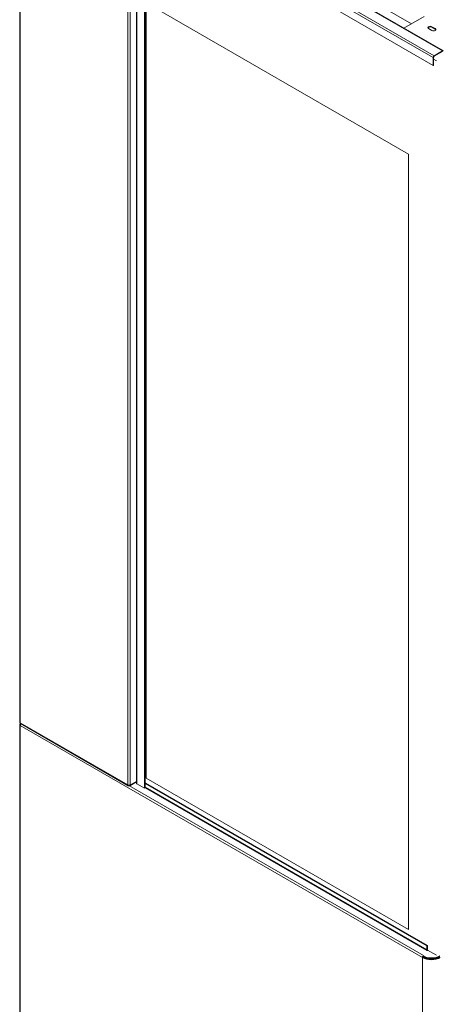
# Model space of a CAD drawing. Units: millimetres. Extents: x 0 to 5250, y 0 to 7425.
# Drawn here: x 878 to 1406, y 1209 to 2457 of the extents above; entities that cross this region are included whole.
import ezdxf

# ---------------------------------------------------------------- set-up
doc = ezdxf.new("R2010")
doc.units = ezdxf.units.MM
doc.header["$LTSCALE"] = 25
doc.layers.add('Visible (MIR)', color=7, linetype='Continuous', lineweight=18)
doc.layers.add('Visible Narrow (MIR)', color=7, linetype='Continuous', lineweight=15)

msp = doc.modelspace()

# ---------------------------------------------------------------- linework, layer by layer
at = {"layer": 'Visible (MIR)'}
for p, q in [((878.426, 2701.054), (878.426, 1566.602)), ((1374.893, 2452.239), (936.229, 2705.502)), ((1026.212, 1489.443), (1026.212, 2628.456)), ((1036.697, 2621.924), (1036.697, 1482.911)), ((1415.292, 2417.899), (1049.718, 2628.963)), ((1036.697, 2610.493), (1402.271, 2399.429)), ((1037.404, 2610.085), (1037.404, 1489.035)), ((1038.818, 2478.629), (1371.159, 2286.752)), ((1038.818, 1495.567), (1038.818, 2478.629)), ((1371.159, 2286.752), (1038.818, 2478.629)), ((1038.818, 2478.629), (1038.818, 1495.567)), ((1365.353, 2446.731), (1390.923, 2461.494)), ((1400.83, 2448.434), (1405.072, 2445.985)), ((1405.072, 2445.168), (1400.83, 2447.618)), ((1400.83, 2443.535), (1396.587, 2445.985)), ((1402.978, 2399.837), (1402.978, 2409.635)), ((1403.685, 2411.676), (1414.292, 2417.8)), ((1414.292, 2416.983), (1403.685, 2410.86)), ((1402.271, 2399.429), (1402.271, 2409.227)), ((1402.978, 2399.837), (1402.271, 2399.429)), ((1406.514, 2405.144), (1402.978, 2407.185)), ((1371.159, 2286.752), (1371.159, 1303.69)), ((1371.159, 1303.69), (1371.159, 2286.752)), ((878.426, 1563.295), (878.426, 1136.757)), ((879.012, 1564.071), (879.395, 1563.85)), ((879.462, 1564.85), (1015.863, 1486.099)), ((1016.827, 1486.656), (1016.827, 1486.218)), ((1016.969, 1486.656), (1016.969, 1486.218)), ((1017.933, 1486.099), (1026.212, 1490.878)), ((1036.697, 1482.911), (1026.798, 1488.627)), ((1038.111, 1489.443), (1037.404, 1489.035)), ((1037.404, 1484.136), (1037.404, 1489.035)), ((1037.404, 1489.035), (1394.493, 1282.87)), ((1038.111, 1489.443), (1395.2, 1283.278)), ((1371.159, 1303.69), (1038.818, 1495.567)), ((1038.818, 1495.567), (1371.159, 1303.69)), ((1037.404, 1483.319), (1036.697, 1482.911)), ((1037.404, 1484.136), (1037.404, 1483.319)), ((1394.907, 1277.055), (1037.818, 1483.22)), ((1395.2, 1283.278), (1394.493, 1282.87)), ((1394.493, 1282.87), (1394.493, 1277.971)), ((1395.2, 1283.278), (1395.2, 1278.379)), ((1395.2, 1277.562), (1406.514, 1271.03)), ((1389.543, 1268.581), (1388.836, 1268.173)), ((1389.543, 1270.214), (1390.25, 1270.622)), ((1389.543, 1270.214), (1389.543, 1269.995)), ((1389.543, 1269.995), (1389.543, 1269.397))]:
    msp.add_line(p, q, dxfattribs=at)
for centre, major_axis, start_param, end_param in [((1398.708, 2447.21), (-3, 0), 3.92699082, 7.06858347), ((1398.708, 2446.393), (-3, 0), 3.92699082, 6.04524418), ((1402.951, 2444.76), (3, 0), 3.92699082, 7.06858347), ((1402.951, 2443.944), (3, 0), 0.23794112, 0.78539816), ((1403.685, 2410.043), (1, 1.732), 0.78539816, 2.35619449), ((1403.685, 2410.043), (0.5, 0.866), 0.78539816, 2.35619449), ((880.426, 1566.602), (-2, 0), 0, 0.78539816), ((1016.898, 1487.81), (2, 0), 3.92699082, 5.49778714), ((1028.212, 1489.443), (-2, 0), 0, 0.78539816), ((1038.818, 1484.952), (-1, -1.732), 5.49778714, 6.28318531), ((1395.907, 1278.787), (-1, -1.732), 5.49778714, 7.06858347), ((1390.25, 1268.989), (1, 1.732), 1.30899694, 2.35619449), ((1400.15, 1274.705), (16, 0), 3.92699082, 5.49778714), ((1400.15, 1276.338), (-15, 0), 0.78539816, 2.35619449), ((1400.15, 1275.521), (-15, 0), 0.78539816, 2.35619449), ((1390.25, 1268.989), (-0.5, -0.866), 4.71038627, 5.49778714), ((1400.15, 1274.705), (-15, 0), 0.78539816, 2.35619449)]:
    msp.add_ellipse(centre, major_axis=major_axis, ratio=0.57735027, start_param=start_param, end_param=end_param, dxfattribs=at)
for points in [[(878.495, 1563.009), (878.315, 1563.378), (878.518, 1563.804), (879.012, 1564.071)], [(879.012, 1562.52), (878.766, 1562.653), (878.585, 1562.825), (878.495, 1563.009)], [(879.225, 1565.065), (879.094, 1565.245), (879.02, 1565.496), (879.012, 1565.786)], [(879.012, 1564.071), (879.013, 1564.388), (879.096, 1564.658), (879.248, 1564.836)], [(879.166, 1563.341), (879.066, 1563.057), (879.013, 1562.773), (879.012, 1562.52)], [(879.937, 1564.576), (879.61, 1564.247), (879.325, 1563.794), (879.166, 1563.341)], [(879.463, 1564.853), (879.371, 1564.904), (879.291, 1564.975), (879.225, 1565.065)], [(879.248, 1564.836), (879.278, 1564.872), (879.311, 1564.903), (879.347, 1564.932)]]:
    msp.add_open_spline(points, degree=3, dxfattribs=at)
for points in [[(1015.484, 1486.994), (1015.467, 1486.385), (1015.782, 1485.985), (1016.251, 1486.015), (1016.43, 1486.026), (1016.629, 1486.096), (1016.827, 1486.218)], [(1016.969, 1486.218), (1017.487, 1485.899), (1017.992, 1485.972), (1018.2, 1486.393), (1018.28, 1486.554), (1018.319, 1486.761), (1018.312, 1486.994)]]:
    msp.add_open_spline(points, degree=3, knots=[0, 0, 0, 0, 1.13581186, 1.13581186, 1.13581186, 1.57079633, 1.57079633, 1.57079633, 1.57079633], dxfattribs=at)
at = {"layer": 'Visible Narrow (MIR)'}
for p, q in [((879.012, 2700.716), (879.012, 1565.786)), ((1015.484, 1486.994), (1015.484, 2622.74)), ((1018.312, 2623.475), (1018.312, 1486.994)), ((1026.798, 2627.639), (1026.798, 1488.627)), ((1403.685, 2411.676), (1038.111, 2622.74)), ((1048.718, 2628.864), (1414.292, 2417.8)), ((1036.697, 2620.291), (1402.271, 2409.227)), ((1400.83, 2448.434), (1400.83, 2447.618)), ((1405.072, 2445.985), (1405.072, 2445.168)), ((1402.271, 2409.227), (1402.978, 2409.635)), ((1403.685, 2410.86), (1403.685, 2411.676)), ((879.012, 1565.786), (1015.484, 1486.994)), ((879.012, 1562.52), (1388.836, 1268.173)), ((879.012, 1136.308), (879.012, 1562.52)), ((1390.25, 1270.622), (1016.827, 1486.218)), ((1018.312, 1486.994), (1026.212, 1491.554)), ((1037.404, 1484.136), (1394.493, 1277.971)), ((1394.493, 1277.971), (1395.2, 1278.379)), ((1388.836, 841.961), (1388.836, 1268.173))]:
    msp.add_line(p, q, dxfattribs=at)
for points, knots in [([(878.495, 1563.009), (878.641, 1563.09), (878.793, 1563.175), (879.021, 1563.299), (879.101, 1563.343), (879.182, 1563.385)], [-0.1760218466, -0.1760218466, -0.1760218466, -0.1760218466, -0.1121265718, -0.1121265718, -0.0772026374, -0.0772026374, -0.0772026374, -0.0772026374]), ([(879.248, 1564.836), (879.373, 1564.764), (879.5, 1564.691), (879.701, 1564.575), (879.777, 1564.532), (879.853, 1564.489)], [-0.1703558034, -0.1703558034, -0.1703558034, -0.1703558034, -0.1159427728, -0.1159427728, -0.0829255635, -0.0829255635, -0.0829255635, -0.0829255635])]:
    msp.add_open_spline(points, degree=3, knots=knots, dxfattribs=at)

doc.saveas('drawing.dxf')
